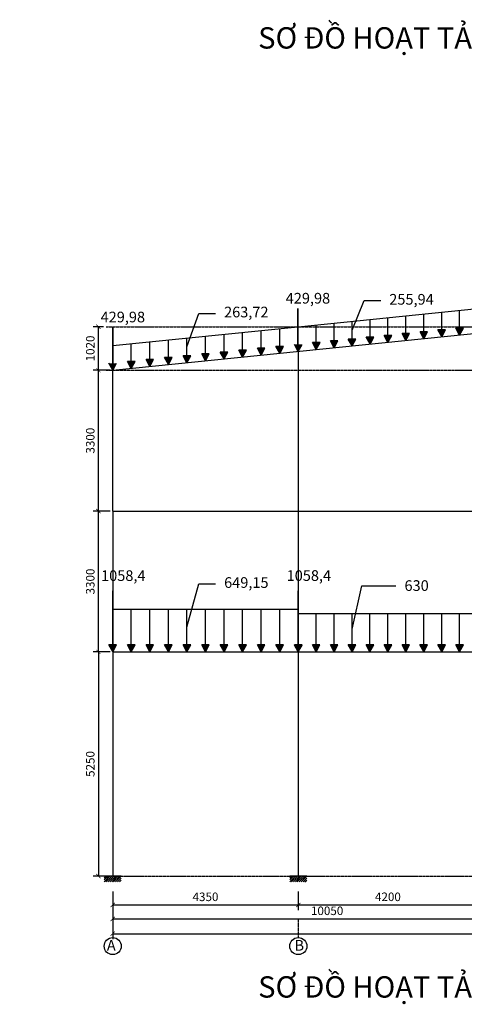
# Model space of a CAD drawing. Units: millimetres. Extents: x 165387 to 340908, y 109350 to 384891.
# Drawn here: x 242352 to 252773, y 220529 to 243598 of the extents above; entities that cross this region are included whole.
import ezdxf
from ezdxf import colors
from ezdxf.entities.mleader import LeaderData, LeaderLine
from ezdxf.math import Vec2, Vec3

# ---------------------------------------------------------------- set-up
doc = ezdxf.new("R2010")
doc.units = ezdxf.units.MM
doc.header["$PDMODE"] = 3
doc.header["$PDSIZE"] = -1
doc.linetypes.add('CENTER', pattern=[50.8, 31.75, -6.35, 6.35, -6.35])
doc.linetypes.add('CENTER2', pattern=[28.575, 19.05, -3.175, 3.175, -3.175])
for name, color, linetype in [('CK - Nét Thấy', 7, 'Continuous'), ('CK - Nét Thấy @ 100', 7, 'Continuous'), ('Ghi chú', 7, 'Continuous'), ('Ghi chú @ 100', 7, 'Continuous'), ('Kích thước', 150, 'Continuous'), ('Kích thước @ 100', 150, 'Continuous'), ('Trục', 8, 'CENTER2'), ('Trục thấy', 7, 'CENTER')]:
    doc.layers.add(name, color=color, linetype=linetype)
doc.styles.add('Ghi Chú', font='times.ttf', dxfattribs={"height": 2.5})
doc.styles.get("Standard").update_dxf_attribs({"font": 'arial.ttf'})
doc.styles.add('Tên Cấu Kiện', font='times.ttf', dxfattribs={"height": 5})
doc.dimstyles.new('Annotative', dxfattribs={"dimscale": 0, "dimtxt": 2, "dimasz": 1, "dimexe": 1.25, "dimexo": 0.625, "dimtad": 1, "dimtxsty": 'Standard', "dimblk": 'ARCHTICK', "dimcen": 2.5, "dimadec": 0, "dimazin": 0, "dimtfac": 1, "dimtmove": 0, "dimatfit": 3, "dimfxl": 1, "dimarcsym": 0})

# ---------------------------------------------------------------- blocks, each defined once
blk = doc.blocks.new('_ArchTick')
at = {"color": 0, "linetype": 'ByBlock', "const_width": 0.15}
blk.add_lwpolyline([(-0.5, -0.5), (0.5, 0.5)], dxfattribs=at)
blk = doc.blocks.new('*D139')
at = {"layer": 'Defpoints', "color": 0, "transparency": 16777216}
for p in [(244197, 236405), (244382, 236405), (244382, 235385)]:
    blk.add_point(p, dxfattribs=at)
at = {"layer": 'Kích thước', "color": 0, "lineweight": -2, "transparency": 16777216}
for p, q in [((244319, 236405), (244072, 236405)), ((244197, 235385), (244197, 236405)), ((244319, 235385), (244072, 235385))]:
    blk.add_line(p, q, dxfattribs=at)
at = {"layer": 'Kích thước', "color": 0, "lineweight": -2, "transparency": 16777216, "xscale": 100, "yscale": 100, "zscale": 100}
for p, rotation in [((244197, 236405), 90), ((244197, 235385), 270)]:
    blk.add_blockref('_ArchTick', p, dxfattribs=dict(at, rotation=rotation))
at = {"layer": 'Kích thước', "color": 0, "transparency": 16777216, "insert": (244032, 235895), "char_height": 200, "attachment_point": 5, "rotation": 90}
blk.add_mtext('1020', dxfattribs=at)
blk = doc.blocks.new('*D140')
at = {"layer": 'Defpoints', "color": 0, "transparency": 16777216}
for p in [(244532, 228785), (244197, 223535), (244532, 223535)]:
    blk.add_point(p, dxfattribs=at)
at = {"layer": 'Kích thước', "color": 0, "lineweight": -2, "transparency": 16777216}
for p, q in [((244469, 228785), (244072, 228785)), ((244197, 228785), (244197, 223535)), ((244469, 223535), (244072, 223535))]:
    blk.add_line(p, q, dxfattribs=at)
at = {"layer": 'Kích thước', "color": 0, "lineweight": -2, "transparency": 16777216, "xscale": 100, "yscale": 100, "zscale": 100}
for p, rotation in [((244197, 228785), 90), ((244197, 223535), 270)]:
    blk.add_blockref('_ArchTick', p, dxfattribs=dict(at, rotation=rotation))
at = {"layer": 'Kích thước', "color": 0, "transparency": 16777216, "insert": (244032, 226160), "char_height": 200, "attachment_point": 5, "rotation": 90}
blk.add_mtext('5250', dxfattribs=at)
blk = doc.blocks.new('*D141')
at = {"layer": 'Defpoints', "color": 0, "transparency": 16777216}
for p in [(244197, 232085), (244532, 232085), (244532, 228785)]:
    blk.add_point(p, dxfattribs=at)
at = {"layer": 'Kích thước', "color": 0, "lineweight": -2, "transparency": 16777216}
for p, q in [((244469, 232085), (244072, 232085)), ((244197, 228785), (244197, 232085)), ((244469, 228785), (244072, 228785))]:
    blk.add_line(p, q, dxfattribs=at)
at = {"layer": 'Kích thước', "color": 0, "lineweight": -2, "transparency": 16777216, "xscale": 100, "yscale": 100, "zscale": 100}
for p, rotation in [((244197, 232085), 90), ((244197, 228785), 270)]:
    blk.add_blockref('_ArchTick', p, dxfattribs=dict(at, rotation=rotation))
at = {"layer": 'Kích thước', "color": 0, "transparency": 16777216, "insert": (244032, 230435), "char_height": 200, "attachment_point": 5, "rotation": 90}
blk.add_mtext('3300', dxfattribs=at)
blk = doc.blocks.new('*D142')
at = {"layer": 'Defpoints', "color": 0, "transparency": 16777216}
for p in [(244197, 235385), (244532, 235385), (244532, 232085)]:
    blk.add_point(p, dxfattribs=at)
at = {"layer": 'Kích thước', "color": 0, "lineweight": -2, "transparency": 16777216}
for p, q in [((244469, 235385), (244072, 235385)), ((244197, 232085), (244197, 235385)), ((244469, 232085), (244072, 232085))]:
    blk.add_line(p, q, dxfattribs=at)
at = {"layer": 'Kích thước', "color": 0, "lineweight": -2, "transparency": 16777216, "xscale": 100, "yscale": 100, "zscale": 100}
for p, rotation in [((244197, 235385), 90), ((244197, 232085), 270)]:
    blk.add_blockref('_ArchTick', p, dxfattribs=dict(at, rotation=rotation))
at = {"layer": 'Kích thước', "color": 0, "transparency": 16777216, "insert": (244032, 233735), "char_height": 200, "attachment_point": 5, "rotation": 90}
blk.add_mtext('3300', dxfattribs=at)
blk = doc.blocks.new('*D143')
at = {"layer": 'Defpoints', "color": 0, "transparency": 16777216}
for p in [(244532, 223235), (248882, 223235), (248882, 222858)]:
    blk.add_point(p, dxfattribs=at)
at = {"layer": 'Kích thước', "color": 0, "lineweight": -2, "transparency": 16777216}
for p, q in [((244532, 223173), (244532, 222733)), ((248882, 223173), (248882, 222733)), ((244532, 222858), (248882, 222858))]:
    blk.add_line(p, q, dxfattribs=at)
at = {"layer": 'Kích thước', "color": 0, "lineweight": -2, "transparency": 16777216, "xscale": 100, "yscale": 100, "zscale": 100, "rotation": 180}
blk.add_blockref('_ArchTick', (244532, 222858), dxfattribs=at)
at = {"layer": 'Kích thước', "color": 0, "lineweight": -2, "transparency": 16777216, "xscale": 100, "yscale": 100, "zscale": 100}
blk.add_blockref('_ArchTick', (248882, 222858), dxfattribs=at)
at = {"layer": 'Kích thước', "color": 0, "transparency": 16777216, "insert": (246707, 223022), "char_height": 200, "attachment_point": 5}
blk.add_mtext('4350', dxfattribs=at)
blk = doc.blocks.new('*D144')
at = {"layer": 'Defpoints', "color": 0, "transparency": 16777216}
for p in [(248882, 223235), (253082, 223235), (253082, 222858)]:
    blk.add_point(p, dxfattribs=at)
at = {"layer": 'Kích thước', "color": 0, "lineweight": -2, "transparency": 16777216}
for p, q in [((248882, 223173), (248882, 222733)), ((253082, 223173), (253082, 222733)), ((248882, 222858), (253082, 222858))]:
    blk.add_line(p, q, dxfattribs=at)
at = {"layer": 'Kích thước', "color": 0, "lineweight": -2, "transparency": 16777216, "xscale": 100, "yscale": 100, "zscale": 100, "rotation": 180}
blk.add_blockref('_ArchTick', (248882, 222858), dxfattribs=at)
at = {"layer": 'Kích thước', "color": 0, "lineweight": -2, "transparency": 16777216, "xscale": 100, "yscale": 100, "zscale": 100}
blk.add_blockref('_ArchTick', (253082, 222858), dxfattribs=at)
at = {"layer": 'Kích thước', "color": 0, "transparency": 16777216, "insert": (250982, 223022), "char_height": 200, "attachment_point": 5}
blk.add_mtext('4200', dxfattribs=at)
blk = doc.blocks.new('*D146')
at = {"layer": 'Defpoints', "color": 0, "transparency": 16777216}
for p in [(244532, 222858), (254582, 222858), (254582, 222530)]:
    blk.add_point(p, dxfattribs=at)
at = {"layer": 'Kích thước', "color": 0, "lineweight": -2, "transparency": 16777216}
for p, q in [((244532, 222795), (244532, 222405)), ((254582, 222795), (254582, 222405)), ((244532, 222530), (254582, 222530))]:
    blk.add_line(p, q, dxfattribs=at)
at = {"layer": 'Kích thước', "color": 0, "lineweight": -2, "transparency": 16777216, "xscale": 100, "yscale": 100, "zscale": 100, "rotation": 180}
blk.add_blockref('_ArchTick', (244532, 222530), dxfattribs=at)
at = {"layer": 'Kích thước', "color": 0, "lineweight": -2, "transparency": 16777216, "xscale": 100, "yscale": 100, "zscale": 100}
blk.add_blockref('_ArchTick', (254582, 222530), dxfattribs=at)
at = {"layer": 'Kích thước', "color": 0, "transparency": 16777216, "insert": (249557, 222695), "char_height": 200, "attachment_point": 5}
blk.add_mtext('10050', dxfattribs=at)
blk = doc.blocks.new('*D151')
at = {"layer": 'Defpoints', "color": 0, "transparency": 16777216}
for p in [(244532, 222530), (264632, 222530), (264632, 222183)]:
    blk.add_point(p, dxfattribs=at)
at = {"layer": 'Kích thước', "color": 0, "lineweight": -2, "transparency": 16777216}
for p, q in [((244532, 222468), (244532, 222058)), ((264632, 222468), (264632, 222058)), ((244532, 222183), (264632, 222183))]:
    blk.add_line(p, q, dxfattribs=at)
at = {"layer": 'Kích thước', "color": 0, "lineweight": -2, "transparency": 16777216, "xscale": 100, "yscale": 100, "zscale": 100, "rotation": 180}
blk.add_blockref('_ArchTick', (244532, 222183), dxfattribs=at)
at = {"layer": 'Kích thước', "color": 0, "lineweight": -2, "transparency": 16777216, "xscale": 100, "yscale": 100, "zscale": 100}
blk.add_blockref('_ArchTick', (264632, 222183), dxfattribs=at)
at = {"layer": 'Kích thước', "color": 0, "transparency": 16777216, "insert": (254582, 222348), "char_height": 200, "attachment_point": 5}
blk.add_mtext('20100', dxfattribs=at)
blk = doc.blocks.new('_None')

msp = doc.modelspace()

# ---------------------------------------------------------------- hatches: boundary and pattern name
at = {"layer": 'CK - Nét Thấy'}
h = msp.add_hatch(color=256, dxfattribs=at)
h.dxf.hatch_style = 1
h.paths.add_polyline_path([(251402.613, 236080.749), (251491.002, 236244.606), (251314.225, 236244.606)])
h = msp.add_hatch(color=256, dxfattribs=at)
h.dxf.hatch_style = 1
h.paths.add_polyline_path([(251822.613, 236123.376), (251911.002, 236287.232), (251734.225, 236287.232)])
h = msp.add_hatch(color=256, dxfattribs=at)
h.dxf.hatch_style = 1
h.paths.add_polyline_path([(252242.613, 236166.003), (252331.002, 236329.859), (252154.225, 236329.859)])
h = msp.add_hatch(color=256, dxfattribs=at)
h.dxf.hatch_style = 1
h.paths.add_polyline_path([(252662.613, 236208.63), (252751.002, 236372.486), (252574.225, 236372.486)])
h = msp.add_hatch(color=256, dxfattribs=at)
h.dxf.hatch_style = 1
h.paths.add_polyline_path([(248881.957, 235826.71), (248970.346, 235990.567), (248793.569, 235990.567)])
h = msp.add_hatch(color=256, dxfattribs=at)
h.dxf.hatch_style = 1
h.paths.add_polyline_path([(248881.957, 235826.71), (248970.346, 235990.567), (248793.569, 235990.567)])
h = msp.add_hatch(color=256, dxfattribs=at)
h.dxf.hatch_style = 1
h.paths.add_polyline_path([(249302.613, 235867.615), (249391.002, 236031.471), (249214.225, 236031.471)])
h = msp.add_hatch(color=256, dxfattribs=at)
h.dxf.hatch_style = 1
h.paths.add_polyline_path([(249722.613, 235910.241), (249811.002, 236074.098), (249634.225, 236074.098)])
h = msp.add_hatch(color=256, dxfattribs=at)
h.dxf.hatch_style = 1
h.paths.add_polyline_path([(250142.613, 235952.868), (250231.002, 236116.725), (250054.225, 236116.725)])
h = msp.add_hatch(color=256, dxfattribs=at)
h.dxf.hatch_style = 1
h.paths.add_polyline_path([(250562.613, 235995.495), (250651.002, 236159.352), (250474.225, 236159.352)])
h = msp.add_hatch(color=256, dxfattribs=at)
h.dxf.hatch_style = 1
h.paths.add_polyline_path([(250982.613, 236038.122), (251071.002, 236201.979), (250894.225, 236201.979)])
h = msp.add_hatch(color=256, dxfattribs=at)
h.dxf.hatch_style = 1
h.paths.add_polyline_path([(246706.037, 235604.259), (246794.426, 235768.115), (246617.649, 235768.115)])
h = msp.add_hatch(color=256, dxfattribs=at)
h.dxf.hatch_style = 1
h.paths.add_polyline_path([(247141.037, 235648.408), (247229.426, 235812.264), (247052.649, 235812.264)])
h = msp.add_hatch(color=256, dxfattribs=at)
h.dxf.hatch_style = 1
h.paths.add_polyline_path([(247576.037, 235692.557), (247664.426, 235856.414), (247487.649, 235856.414)])
h = msp.add_hatch(color=256, dxfattribs=at)
h.dxf.hatch_style = 1
h.paths.add_polyline_path([(248011.037, 235736.706), (248099.426, 235900.563), (247922.649, 235900.563)])
h = msp.add_hatch(color=256, dxfattribs=at)
h.dxf.hatch_style = 1
h.paths.add_polyline_path([(248446.037, 235780.856), (248534.426, 235944.712), (248357.649, 235944.712)])
h = msp.add_hatch(color=256, dxfattribs=at)
h.dxf.hatch_style = 1
h.paths.add_polyline_path([(244531.957, 235385.218), (244620.346, 235549.074), (244443.569, 235549.074)])
h = msp.add_hatch(color=256, dxfattribs=at)
h.dxf.hatch_style = 1
h.paths.add_polyline_path([(244967.782, 235427.839), (245056.17, 235591.695), (244879.393, 235591.695)])
h = msp.add_hatch(color=256, dxfattribs=at)
h.dxf.hatch_style = 1
h.paths.add_polyline_path([(245401.037, 235471.811), (245489.426, 235635.667), (245312.649, 235635.667)])
h = msp.add_hatch(color=256, dxfattribs=at)
h.dxf.hatch_style = 1
h.paths.add_polyline_path([(245836.037, 235515.96), (245924.426, 235679.817), (245747.649, 235679.817)])
h = msp.add_hatch(color=256, dxfattribs=at)
h.dxf.hatch_style = 1
h.paths.add_polyline_path([(246271.037, 235560.109), (246359.426, 235723.966), (246182.649, 235723.966)])
h = msp.add_hatch(color=256, dxfattribs=at)
h.dxf.hatch_style = 1
h.paths.add_polyline_path([(244531.957, 228785.218), (244620.346, 228949.074), (244443.569, 228949.074)])
h = msp.add_hatch(color=256, dxfattribs=at)
h.dxf.hatch_style = 1
h.paths.add_polyline_path([(244966.957, 228785.218), (245055.346, 228949.074), (244878.569, 228949.074)])
h = msp.add_hatch(color=256, dxfattribs=at)
h.dxf.hatch_style = 1
h.paths.add_polyline_path([(245401.957, 228785.218), (245490.346, 228949.074), (245313.569, 228949.074)])
h = msp.add_hatch(color=256, dxfattribs=at)
h.dxf.hatch_style = 1
h.paths.add_polyline_path([(245836.957, 228785.218), (245925.346, 228949.074), (245748.569, 228949.074)])
h = msp.add_hatch(color=256, dxfattribs=at)
h.dxf.hatch_style = 1
h.paths.add_polyline_path([(246271.957, 228785.218), (246360.346, 228949.074), (246183.569, 228949.074)])
h = msp.add_hatch(color=256, dxfattribs=at)
h.dxf.hatch_style = 1
h.paths.add_polyline_path([(246706.957, 228785.218), (246795.346, 228949.074), (246618.569, 228949.074)])
h = msp.add_hatch(color=256, dxfattribs=at)
h.dxf.hatch_style = 1
h.paths.add_polyline_path([(247141.957, 228785.218), (247230.346, 228949.074), (247053.569, 228949.074)])
h = msp.add_hatch(color=256, dxfattribs=at)
h.dxf.hatch_style = 1
h.paths.add_polyline_path([(247576.957, 228785.218), (247665.346, 228949.074), (247488.569, 228949.074)])
h = msp.add_hatch(color=256, dxfattribs=at)
h.dxf.hatch_style = 1
h.paths.add_polyline_path([(248011.957, 228785.218), (248100.346, 228949.074), (247923.569, 228949.074)])
h = msp.add_hatch(color=256, dxfattribs=at)
h.dxf.hatch_style = 1
h.paths.add_polyline_path([(248446.957, 228785.218), (248535.346, 228949.074), (248358.569, 228949.074)])
h = msp.add_hatch(color=256, dxfattribs=at)
h.dxf.hatch_style = 1
h.paths.add_polyline_path([(248881.133, 228783.689), (248969.521, 228947.546), (248792.745, 228947.546)])
h = msp.add_hatch(color=256, dxfattribs=at)
h.dxf.hatch_style = 1
h.paths.add_polyline_path([(248881.957, 228785.218), (248970.346, 228949.074), (248793.569, 228949.074)])
h = msp.add_hatch(color=256, dxfattribs=at)
h.dxf.hatch_style = 1
h.paths.add_polyline_path([(249301.789, 228785.53), (249390.177, 228949.387), (249213.4, 228949.387)])
h = msp.add_hatch(color=256, dxfattribs=at)
h.dxf.hatch_style = 1
h.paths.add_polyline_path([(249721.789, 228785.53), (249810.177, 228949.387), (249633.4, 228949.387)])
h = msp.add_hatch(color=256, dxfattribs=at)
h.dxf.hatch_style = 1
h.paths.add_polyline_path([(250141.789, 228785.53), (250230.177, 228949.387), (250053.4, 228949.387)])
h = msp.add_hatch(color=256, dxfattribs=at)
h.dxf.hatch_style = 1
h.paths.add_polyline_path([(250561.789, 228785.53), (250650.177, 228949.387), (250473.4, 228949.387)])
h = msp.add_hatch(color=256, dxfattribs=at)
h.dxf.hatch_style = 1
h.paths.add_polyline_path([(250981.789, 228785.53), (251070.177, 228949.387), (250893.4, 228949.387)])
h = msp.add_hatch(color=256, dxfattribs=at)
h.dxf.hatch_style = 1
h.paths.add_polyline_path([(251401.789, 228785.53), (251490.177, 228949.387), (251313.4, 228949.387)])
h = msp.add_hatch(color=256, dxfattribs=at)
h.dxf.hatch_style = 1
h.paths.add_polyline_path([(251821.789, 228785.53), (251910.177, 228949.387), (251733.4, 228949.387)])
h = msp.add_hatch(color=256, dxfattribs=at)
h.dxf.hatch_style = 1
h.paths.add_polyline_path([(252241.789, 228785.53), (252330.177, 228949.387), (252153.4, 228949.387)])
h = msp.add_hatch(color=256, dxfattribs=at)
h.dxf.hatch_style = 1
h.paths.add_polyline_path([(252661.789, 228785.53), (252750.177, 228949.387), (252573.4, 228949.387)])
h = msp.add_hatch(dxfattribs=at)
h.set_pattern_fill('ANSI31', color=256, scale=10)
h.set_pattern_definition([(45, (33849.855, -69925.42), (-22.4506403, 22.4506403), [])])
h.paths.add_polyline_path([(244731.957, 223535.218), (244331.957, 223535.218), (244331.957, 223397.082), (244731.957, 223397.082)])
h = msp.add_hatch(dxfattribs=at)
h.set_pattern_fill('ANSI31', color=256, scale=10)
h.set_pattern_definition([(45, (38199.855, -69925.42), (-22.4506403, 22.4506403), [])])
h.paths.add_polyline_path([(249081.957, 223535.218), (248681.957, 223535.218), (248681.957, 223397.082), (249081.957, 223397.082)])

# ---------------------------------------------------------------- linework, layer by layer
for p, q in [((248881.957, 236405.218), (253081.957, 236831.486)), ((244531.957, 235385.218), (254581.957, 236405.218)), ((244531.957, 235963.725), (248870.666, 236404.072)), ((248881.957, 235826.71), (248881.957, 223535.218)), ((244531.957, 232085.218), (244531.957, 235385.218)), ((244531.957, 232085.218), (244531.957, 223535.218)), ((244531.957, 232085.218), (254581.957, 232085.218)), ((244531.957, 232085.218), (254581.957, 232085.218)), ((244532.782, 229786.746), (248882.782, 229786.746)), ((248881.957, 229685.218), (253081.957, 229685.218)), ((244531.957, 228785.218), (254581.957, 228785.218)), ((244731.957, 223535.218), (244331.957, 223535.218)), ((249081.957, 223535.218), (248681.957, 223535.218))]:
    msp.add_line(p, q, dxfattribs=at)
for centre in [(244531.957, 221892.624), (248881.957, 221892.624)]:
    msp.add_circle(centre, 200, dxfattribs=at)
at = {"layer": 'Ghi chú', "lineweight": 35}
for p, q in [((248870.666, 235989.421), (248870.666, 236830.701)), ((248870.666, 235989.421), (248870.666, 236830.701)), ((244531.957, 235549.074), (244531.957, 236390.355)), ((244531.957, 228949.074), (244531.957, 230218.279)), ((248879.484, 228950.603), (248879.484, 230219.807)), ((248881.133, 228950.603), (248881.133, 230219.807)), ((248881.133, 228947.546), (248881.133, 230134.439))]:
    msp.add_line(p, q, dxfattribs=at)
at = {"layer": 'Ghi chú'}
for p, q in [((251822.613, 236287.232), (251822.613, 236703.672)), ((252242.613, 236329.859), (252242.613, 236746.299)), ((252662.613, 236372.486), (252662.613, 236788.926)), ((249722.613, 236074.098), (249722.613, 236490.538)), ((250142.613, 236116.725), (250142.613, 236533.165)), ((250562.613, 236159.352), (250562.613, 236575.792)), ((250982.613, 236201.979), (250982.613, 236618.419)), ((251402.613, 236244.606), (251402.613, 236661.046)), ((247141.037, 235812.264), (247141.037, 236228.527)), ((247576.037, 235856.414), (247576.037, 236272.677)), ((248011.037, 235900.563), (248011.037, 236316.826)), ((248446.037, 235944.712), (248446.037, 236360.975)), ((249302.613, 236031.471), (249302.613, 236447.911)), ((251402.613, 236080.749), (251314.225, 236244.606)), ((251491.002, 236244.606), (251314.225, 236244.606)), ((251402.613, 236080.749), (251491.002, 236244.606)), ((251822.613, 236123.376), (251734.225, 236287.232)), ((251911.002, 236287.232), (251734.225, 236287.232)), ((251822.613, 236123.376), (251911.002, 236287.232)), ((252242.613, 236166.003), (252154.225, 236329.859)), ((252331.002, 236329.859), (252154.225, 236329.859)), ((252242.613, 236166.003), (252331.002, 236329.859)), ((252662.613, 236208.63), (252574.225, 236372.486)), ((252751.002, 236372.486), (252574.225, 236372.486)), ((252662.613, 236208.63), (252751.002, 236372.486)), ((244967.782, 235591.695), (244967.782, 236007.958)), ((245401.037, 235635.667), (245401.037, 236051.93)), ((245836.037, 235679.817), (245836.037, 236096.08)), ((246271.037, 235723.966), (246271.037, 236140.229)), ((246706.037, 235768.115), (246706.037, 236184.378)), ((248881.957, 235826.71), (248793.569, 235990.567)), ((248881.957, 235826.71), (248793.569, 235990.567)), ((248881.957, 235826.71), (248970.346, 235990.567)), ((248881.957, 235826.71), (248970.346, 235990.567)), ((249302.613, 235867.615), (249214.225, 236031.471)), ((249391.002, 236031.471), (249214.225, 236031.471)), ((249302.613, 235867.615), (249391.002, 236031.471)), ((249722.613, 235910.241), (249634.225, 236074.098)), ((249811.002, 236074.098), (249634.225, 236074.098)), ((249722.613, 235910.241), (249811.002, 236074.098)), ((250142.613, 235952.868), (250054.225, 236116.725)), ((250231.002, 236116.725), (250054.225, 236116.725)), ((250142.613, 235952.868), (250231.002, 236116.725)), ((250562.613, 235995.495), (250474.225, 236159.352)), ((250651.002, 236159.352), (250474.225, 236159.352)), ((250562.613, 235995.495), (250651.002, 236159.352)), ((250982.613, 236038.122), (250894.225, 236201.979)), ((251071.002, 236201.979), (250894.225, 236201.979)), ((250982.613, 236038.122), (251071.002, 236201.979)), ((246706.037, 235604.259), (246617.649, 235768.115)), ((246794.426, 235768.115), (246617.649, 235768.115)), ((246706.037, 235604.259), (246794.426, 235768.115)), ((247141.037, 235648.408), (247052.649, 235812.264)), ((247229.426, 235812.264), (247052.649, 235812.264)), ((247141.037, 235648.408), (247229.426, 235812.264)), ((247576.037, 235692.557), (247487.649, 235856.414)), ((247664.426, 235856.414), (247487.649, 235856.414)), ((247576.037, 235692.557), (247664.426, 235856.414)), ((248011.037, 235736.706), (247922.649, 235900.563)), ((248099.426, 235900.563), (247922.649, 235900.563)), ((248011.037, 235736.706), (248099.426, 235900.563)), ((248446.037, 235780.856), (248357.649, 235944.712)), ((248534.426, 235944.712), (248357.649, 235944.712)), ((248446.037, 235780.856), (248534.426, 235944.712)), ((244531.957, 235385.218), (244443.569, 235549.074)), ((244531.957, 235385.218), (244620.346, 235549.074)), ((244967.782, 235427.839), (244879.393, 235591.695)), ((245056.17, 235591.695), (244879.393, 235591.695)), ((244967.782, 235427.839), (245056.17, 235591.695)), ((245401.037, 235471.811), (245312.649, 235635.667)), ((245489.426, 235635.667), (245312.649, 235635.667)), ((245401.037, 235471.811), (245489.426, 235635.667)), ((245836.037, 235515.96), (245747.649, 235679.817)), ((245924.426, 235679.817), (245747.649, 235679.817)), ((245836.037, 235515.96), (245924.426, 235679.817)), ((246271.037, 235560.109), (246182.649, 235723.966)), ((246359.426, 235723.966), (246182.649, 235723.966)), ((246271.037, 235560.109), (246359.426, 235723.966)), ((248881.133, 228947.546), (248881.133, 230134.439)), ((244966.957, 228949.074), (244966.957, 229786.746)), ((245401.957, 228949.074), (245401.957, 229786.746)), ((245836.957, 228949.074), (245836.957, 229786.746)), ((246271.957, 228949.074), (246271.957, 229786.746)), ((246706.957, 228949.074), (246706.957, 229786.746)), ((247141.957, 228949.074), (247141.957, 229786.746)), ((247576.957, 228949.074), (247576.957, 229786.746)), ((248011.957, 228949.074), (248011.957, 229786.746)), ((248446.957, 228949.074), (248446.957, 229786.746)), ((249301.789, 228949.387), (249301.789, 229685.218)), ((249721.789, 228949.387), (249721.789, 229685.218)), ((250141.789, 228949.387), (250141.789, 229685.218)), ((250561.789, 228949.387), (250561.789, 229685.218)), ((250981.789, 228949.387), (250981.789, 229685.218)), ((251401.789, 228949.387), (251401.789, 229685.218)), ((251821.789, 228949.387), (251821.789, 229685.218)), ((252241.789, 228949.387), (252241.789, 229685.218)), ((252661.789, 228949.387), (252661.789, 229685.218)), ((244531.957, 228785.218), (244443.569, 228949.074)), ((244620.346, 228949.074), (244443.569, 228949.074)), ((244531.957, 228785.218), (244620.346, 228949.074)), ((244966.957, 228785.218), (244878.569, 228949.074)), ((245055.346, 228949.074), (244878.569, 228949.074)), ((244966.957, 228785.218), (245055.346, 228949.074)), ((245401.957, 228785.218), (245313.569, 228949.074)), ((245490.346, 228949.074), (245313.569, 228949.074)), ((245401.957, 228785.218), (245490.346, 228949.074)), ((245836.957, 228785.218), (245748.569, 228949.074)), ((245925.346, 228949.074), (245748.569, 228949.074)), ((245836.957, 228785.218), (245925.346, 228949.074)), ((246271.957, 228785.218), (246183.569, 228949.074)), ((246360.346, 228949.074), (246183.569, 228949.074)), ((246271.957, 228785.218), (246360.346, 228949.074)), ((246706.957, 228785.218), (246618.569, 228949.074)), ((246795.346, 228949.074), (246618.569, 228949.074)), ((246706.957, 228785.218), (246795.346, 228949.074)), ((247141.957, 228785.218), (247053.569, 228949.074)), ((247230.346, 228949.074), (247053.569, 228949.074)), ((247141.957, 228785.218), (247230.346, 228949.074)), ((247576.957, 228785.218), (247488.569, 228949.074)), ((247665.346, 228949.074), (247488.569, 228949.074)), ((247576.957, 228785.218), (247665.346, 228949.074)), ((248011.957, 228785.218), (247923.569, 228949.074)), ((248100.346, 228949.074), (247923.569, 228949.074)), ((248011.957, 228785.218), (248100.346, 228949.074)), ((248446.957, 228785.218), (248358.569, 228949.074)), ((248535.346, 228949.074), (248358.569, 228949.074)), ((248446.957, 228785.218), (248535.346, 228949.074)), ((248881.133, 228783.689), (248792.745, 228947.546)), ((248969.521, 228947.546), (248792.745, 228947.546)), ((248881.957, 228785.218), (248793.569, 228949.074)), ((248970.346, 228949.074), (248793.569, 228949.074)), ((248881.133, 228783.689), (248969.521, 228947.546)), ((248881.957, 228785.218), (248970.346, 228949.074)), ((249301.789, 228785.53), (249213.4, 228949.387)), ((249390.177, 228949.387), (249213.4, 228949.387)), ((249301.789, 228785.53), (249390.177, 228949.387)), ((249721.789, 228785.53), (249633.4, 228949.387)), ((249810.177, 228949.387), (249633.4, 228949.387)), ((249721.789, 228785.53), (249810.177, 228949.387)), ((250141.789, 228785.53), (250053.4, 228949.387)), ((250230.177, 228949.387), (250053.4, 228949.387)), ((250141.789, 228785.53), (250230.177, 228949.387)), ((250561.789, 228785.53), (250473.4, 228949.387)), ((250650.177, 228949.387), (250473.4, 228949.387)), ((250561.789, 228785.53), (250650.177, 228949.387)), ((250981.789, 228785.53), (250893.4, 228949.387)), ((251070.177, 228949.387), (250893.4, 228949.387)), ((250981.789, 228785.53), (251070.177, 228949.387)), ((251401.789, 228785.53), (251313.4, 228949.387)), ((251490.177, 228949.387), (251313.4, 228949.387)), ((251401.789, 228785.53), (251490.177, 228949.387)), ((251821.789, 228785.53), (251733.4, 228949.387)), ((251910.177, 228949.387), (251733.4, 228949.387)), ((251821.789, 228785.53), (251910.177, 228949.387)), ((252241.789, 228785.53), (252153.4, 228949.387)), ((252330.177, 228949.387), (252153.4, 228949.387)), ((252241.789, 228785.53), (252330.177, 228949.387)), ((252661.789, 228785.53), (252573.4, 228949.387)), ((252750.177, 228949.387), (252573.4, 228949.387)), ((252661.789, 228785.53), (252750.177, 228949.387))]:
    msp.add_line(p, q, dxfattribs=at)
at = {"layer": 'Trục'}
for p, q in [((244381.957, 236405.218), (254581.957, 236405.218)), ((244381.957, 235385.218), (254581.957, 235385.218)), ((244531.957, 223535.218), (254581.957, 223535.218))]:
    msp.add_line(p, q, dxfattribs=at)
at = {"layer": 'Trục thấy'}
for p, q in [((244531.957, 222530.357), (244531.957, 222092.624)), ((248881.957, 222530.357), (248881.957, 222092.624))]:
    msp.add_line(p, q, dxfattribs=at)

# ---------------------------------------------------------------- texts
at = {"layer": 'CK - Nét Thấy @ 100', "style": 'Ghi Chú'}
for s, p in [('A', (244395.129, 221786.082)), ('B', (248792.363, 221786.082))]:
    msp.add_text(s, height=250, dxfattribs=at).set_placement(p)
at = {"layer": 'CK - Nét Thấy @ 100', "char_height": 250, "attachment_point": 1, "style": 'Ghi Chú'}
for s, insert in [('429,98', (248587.244, 237197.253)), ('429,98', (248587.244, 237197.253)), ('429,98', (244248.536, 236756.907)), ('1058,4', (244260.051, 230697.846)), ('1058,4', (248607.578, 230699.374)), ('1058,4', (248609.227, 230699.374))]:
    msp.add_mtext_dynamic_manual_height_columns(s, width=772.07369, gutter_width=1250, heights=[0], dxfattribs=dict(at, insert=insert))
at = {"layer": 'Ghi chú @ 100', "style": 'Tên Cấu Kiện'}
for s, p in [('SƠ ĐỒ HOẠT TẢI 2 TÁC DỤNG VÀO KHUNG', (247941.137, 242921.182)), ('SƠ ĐỒ HOẠT TẢI 3 TÁC DỤNG VÀO KHUNG', (247941.137, 220686.388))]:
    msp.add_text(s, height=500, dxfattribs=at).set_placement(p)

# ---------------------------------------------------------------- dimensions: what is measured, and where the dimension line sits
at = {"layer": 'Kích thước @ 100'}
for base, p1, p2, override, picture, middle in [((244196.742, 236405.218), (244381.957, 235385.218), (244381.957, 236405.218), {"dimscale": 100, "dimtix": 0, "dimtofl": 1, "dimtmove": 1, "dimatfit": 3}, '*D139', (244032.127, 235895.218)), ((244196.742, 235385.218), (244531.957, 232085.218), (244531.957, 235385.218), {"dimscale": 100, "dimtix": 0, "dimtofl": 1, "dimtmove": 0, "dimatfit": 3}, '*D142', (244032.059, 233735.218)), ((244196.742, 232085.218), (244531.957, 228785.218), (244531.957, 232085.218), {"dimscale": 100, "dimtix": 0, "dimtofl": 1, "dimtmove": 0, "dimatfit": 3}, '*D141', (244032.059, 230435.218)), ((244196.742, 223535.218), (244531.957, 228785.218), (244531.957, 223535.218), {"dimscale": 100, "dimtix": 0, "dimtofl": 1, "dimtmove": 0, "dimatfit": 3}, '*D140', (244032.127, 226160.218))]:
    dim = msp.add_linear_dim(base=base, p1=p1, p2=p2, angle=90, dimstyle='Annotative', override=override, dxfattribs=at)
    dim.commit()
    dim.dimension.update_dxf_attribs({"geometry": picture, "text_midpoint": middle})
for base, p1, p2, override, picture, middle in [((248881.957, 222857.776), (244531.957, 223235.218), (248881.957, 223235.218), {"dimscale": 100, "dimtix": 0, "dimtofl": 1, "dimtmove": 0, "dimatfit": 3}, '*D143', (246706.957, 223022.459)), ((253081.957, 222857.776), (248881.957, 223235.218), (253081.957, 223235.218), {"dimscale": 100, "dimtix": 0, "dimtofl": 1, "dimtmove": 1, "dimatfit": 3}, '*D144', (250981.957, 223022.39)), ((254581.957, 222530.357), (244531.957, 222857.776), (254581.957, 222857.776), {"dimscale": 100, "dimtix": 0, "dimtofl": 1, "dimtmove": 0, "dimatfit": 3}, '*D146', (249556.957, 222694.972)), ((264631.957, 222183.335), (244531.957, 222530.357), (264631.957, 222530.357), {"dimscale": 100, "dimtix": 0, "dimtofl": 1, "dimtmove": 0, "dimatfit": 3}, '*D151', (254581.957, 222347.949))]:
    dim = msp.add_linear_dim(base=base, p1=p1, p2=p2, dimstyle='Annotative', override=override, dxfattribs=at)
    dim.commit()
    dim.dimension.update_dxf_attribs({"geometry": picture, "text_midpoint": middle})

# ---------------------------------------------------------------- leaders
at = {"layer": 'CK - Nét Thấy @ 100'}
ml = msp.add_multileader_mtext('Standard', dxfattribs=at)
ml.set_content('{\\fTimes New Roman|b0|i0|c0|p18;255,94}', color=256)
ml.set_leader_properties()
ml.set_arrow_properties(name='NONE')
ml.build(insert=Vec2(0, 0))
ml.multileader.update_dxf_attribs({"arrow_head_size": 300, "scale": 100})
ctx = ml.context
ctx.base_point, ctx.scale, ctx.char_height, ctx.arrow_head_size, ctx.landing_gap_size, ctx.plane_origin = Vec3(256955.432, 237015.776), 100, 250, 300, 200, Vec3(259021.301, 236535.561)
ctx.text_align_type = 2
notes = []
notes.append((ctx, [(0, (1, 1, 0), (258739.414, 237015.776), (-1, 0), 389.57, [(0, [(259021.301, 236324.945)], 0, [])])]))
ctx.mtext.insert, ctx.mtext.width, ctx.mtext.alignment, ctx.mtext.flow_direction = Vec3(258149.844, 237171.508), 637.11902, 3, 5
ml = msp.add_multileader_mtext('Standard', dxfattribs=at)
ml.set_content('{\\fTimes New Roman|b0|i0|c0|p18;255,94}', color=256)
ml.set_leader_properties()
ml.set_arrow_properties(name='NONE')
ml.build(insert=Vec2(0, 0))
ml.multileader.update_dxf_attribs({"arrow_head_size": 300, "scale": 100})
ctx = ml.context
ctx.base_point, ctx.scale, ctx.char_height, ctx.arrow_head_size, ctx.landing_gap_size, ctx.plane_origin = Vec3(250814.071, 237015.776), 100, 250, 300, 200, Vec3(250142.613, 236535.561)
notes.append((ctx, [(0, (1, 1, 0), (250424.501, 237015.776), (1, 0), 389.57, [(0, [(250142.613, 236324.945)], 0, [])])]))
ctx.mtext.insert, ctx.mtext.width, ctx.mtext.flow_direction = Vec3(251014.071, 237171.508), 637.11902, 5
ml = msp.add_multileader_mtext('Standard', dxfattribs=at)
ml.set_content('{\\fTimes New Roman|b0|i0|c0|p18;263,72}', color=256)
ml.set_leader_properties()
ml.set_arrow_properties(name='NONE')
ml.build(insert=Vec2(0, 0))
ml.multileader.update_dxf_attribs({"arrow_head_size": 300, "scale": 100})
ctx = ml.context
ctx.base_point, ctx.scale, ctx.char_height, ctx.arrow_head_size, ctx.landing_gap_size, ctx.plane_origin = Vec3(260829.531, 236717.859), 100, 250, 300, 200, Vec3(262892.877, 236142.802)
ctx.text_align_type = 2
notes.append((ctx, [(0, (1, 1, 0), (262610.99, 236717.859), (-1, 0), 389.57, [(0, [(262892.877, 235932.097)], 0, [])])]))
ctx.mtext.insert, ctx.mtext.width, ctx.mtext.alignment, ctx.mtext.flow_direction = Vec3(262021.42, 236873.591), 637.11902, 3, 5
ml = msp.add_multileader_mtext('Standard', dxfattribs=at)
ml.set_content('{\\fTimes New Roman|b0|i0|c0|p18;263,72}', color=256)
ml.set_leader_properties()
ml.set_arrow_properties(name='NONE')
ml.build(insert=Vec2(0, 0))
ml.multileader.update_dxf_attribs({"arrow_head_size": 300, "scale": 100})
ctx = ml.context
ctx.base_point, ctx.scale, ctx.char_height, ctx.arrow_head_size, ctx.landing_gap_size, ctx.plane_origin = Vec3(246942.495, 236717.859), 100, 250, 300, 200, Vec3(246271.037, 236142.802)
notes.append((ctx, [(0, (1, 1, 0), (246552.925, 236717.859), (1, 0), 389.57, [(0, [(246271.037, 235932.097)], 0, [])])]))
ctx.mtext.insert, ctx.mtext.width, ctx.mtext.flow_direction = Vec3(247142.495, 236873.591), 637.11902, 5
ml = msp.add_multileader_mtext('Standard', dxfattribs=at)
ml.set_content('{\\fTimes New Roman|b0|i0|c0|p18;649,15}', color=256)
ml.set_leader_properties()
ml.set_arrow_properties(name='NONE')
ml.build(insert=Vec2(0, 0))
ml.multileader.update_dxf_attribs({"arrow_head_size": 300, "scale": 100})
ctx = ml.context
ctx.base_point, ctx.scale, ctx.char_height, ctx.arrow_head_size, ctx.landing_gap_size, ctx.plane_origin = Vec3(246943.415, 230380.286), 100, 250, 300, 200, Vec3(246271.957, 229367.91)
notes.append((ctx, [(0, (1, 1, 0), (246553.845, 230380.286), (1, 0), 389.57, [(0, [(246271.957, 229367.91)], 0, [])])]))
ctx.mtext.insert, ctx.mtext.width, ctx.mtext.flow_direction = Vec3(247143.415, 230536.018), 637.11902, 5
ml = msp.add_multileader_mtext('Standard', dxfattribs=at)
ml.set_content('{\\fTimes New Roman|b0|i0|c0|p18;630}', color=256)
ml.set_leader_properties()
ml.set_arrow_properties(name='NONE')
ml.build(insert=Vec2(0, 0))
ml.multileader.update_dxf_attribs({"arrow_head_size": 300, "scale": 100})
ctx = ml.context
ctx.base_point, ctx.scale, ctx.char_height, ctx.arrow_head_size, ctx.landing_gap_size, ctx.plane_origin = Vec3(251171.161, 230337.667), 100, 250, 300, 200, Vec3(250141.789, 229317.302)
notes.append((ctx, [(0, (1, 1, 0), (250371.161, 230337.667), (1, 0), 800, [(0, [(250141.789, 229317.302)], 0, [])])]))
ctx.mtext.insert, ctx.mtext.flow_direction = Vec3(251371.161, 230464.83), 5
for ctx, leaders in notes:
    for number, flags, end, landing, length, lines in leaders:
        leader = LeaderData()
        leader.index, (leader.has_last_leader_line, leader.has_dogleg_vector, leader.attachment_direction) = number, flags
        leader.last_leader_point, leader.dogleg_vector, leader.dogleg_length = Vec3(end), Vec3(landing), length
        for number, points, colour, breaks in lines:
            line = LeaderLine()
            line.index, line.vertices, line.color, line.breaks = number, Vec3.list(points), colors.encode_raw_color(colour), breaks
            leader.lines.append(line)
        ctx.leaders.append(leader)

doc.saveas('drawing.dxf')
